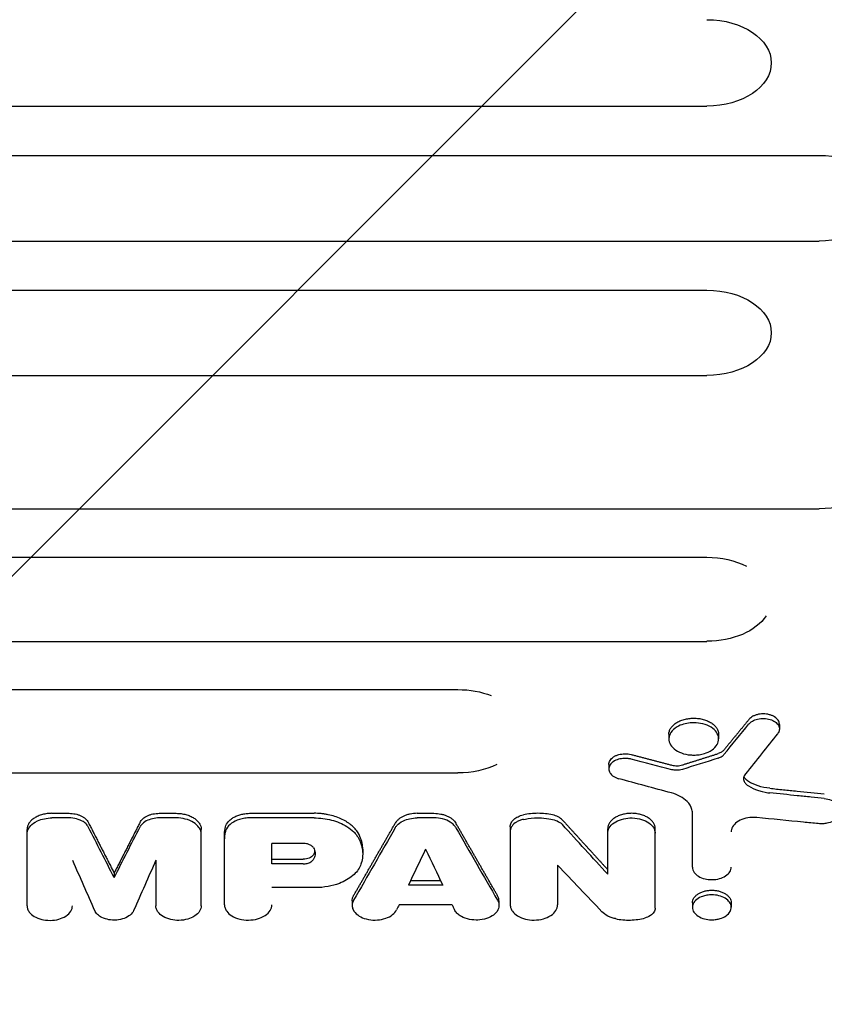
# Model space of a CAD drawing. Units: millimetres. Extents: x -4254 to 4372, y -4175 to 2908.
# Drawn here: x 688 to 875, y -152 to 77 of the extents above; entities that cross this region are included whole.
import ezdxf

# ---------------------------------------------------------------- set-up
doc = ezdxf.new("R2010")
doc.units = ezdxf.units.MM
doc.header["$LTSCALE"] = 20
doc.linetypes.add('HIDDEN', pattern=[9.525, 6.35, -3.175])
for name, color, linetype in [('2d', 230, 'Continuous'), ('AS-Free_Space', 31, 'HIDDEN'), ('AS-Free_Space_Hatch', 31, 'HIDDEN')]:
    doc.layers.add(name, color=color, linetype=linetype)

msp = doc.modelspace()

# ---------------------------------------------------------------- hatches: boundary and pattern name
at = {"layer": 'AS-Free_Space_Hatch'}
h = msp.add_hatch(dxfattribs=at)
h.set_pattern_fill('ANSI31', color=256, scale=100, angle=90)
h.set_pattern_definition([(45, (774.1, 1382.55), (-224.506, 224.506), [])])
edge = h.paths.add_edge_path()
edge.add_line((774.09, 1382.55), (2872.1, 1382.55))
edge.add_arc((2872.1, 382.55), 1000, 0, 90, ccw=False)
edge.add_arc((2872.1, 382.55), 1000, 270, 360, ccw=False)
edge.add_line((2872.1, -617.45), (774.09, -617.45))
edge.add_arc((774.09, 382.55), 1000, 180, 270, ccw=False)
edge.add_arc((774.09, 382.55), 1000, 90, 180, ccw=False)

# ---------------------------------------------------------------- linework, layer by layer
at = {"layer": '2d'}
for p, q in [((-107.46, 56.75, 122.97), (847.54, 56.75, 122.97)), ((-81.46, 45.33, 122.97), (873.54, 45.33, 122.97)), ((-81.46, 25.42, 122.97), (873.54, 25.42, 122.97)), ((-107.46, 14.06, 122.97), (847.54, 14.06, 122.97)), ((-107.46, -5.7, 122.97), (847.54, -5.7, 122.97)), ((-81.46, -36.63, 122.97), (873.54, -36.63, 122.97)), ((430.06, -47.88, 122.97), (847.54, -47.88, 122.97)), ((430.06, -67.37, 122.97), (847.54, -67.37, 122.97)), ((480.19, -78.56, 122.97), (789.78, -78.56, 122.97)), ((864.35, -86.62, 122.97), (864.35, -87.69, 122.97)), ((838.71, -88.93, 122.97), (838.71, -90, 122.97)), ((850.26, -88.93, 122.97), (850.26, -90, 122.97)), ((480.19, -97.9, 122.97), (789.78, -97.9, 122.97)), ((824.78, -95.9, 122.97), (824.78, -96.96, 122.97)), ((695.62, -107.25, 122.97), (699.57, -107.25, 122.97)), ((720.51, -107.25, 122.97), (724.45, -107.25, 122.97)), ((741.66, -107.24, 122.97), (756.4, -107.24, 122.97)), ((780.33, -107.25, 122.97), (784.23, -107.25, 122.97)), ((844.18, -119.73, 122.97), (844.18, -107.27, 122.97)), ((699.57, -108.31, 122.97), (695.62, -108.31, 122.97)), ((724.45, -108.31, 122.97), (720.51, -108.31, 122.97)), ((756.4, -108.31, 122.97), (741.66, -108.31, 122.97)), ((784.23, -108.31, 122.97), (780.33, -108.31, 122.97)), ((689.84, -128.69, 122.97), (689.84, -110.99, 122.97)), ((730.23, -128.69, 122.97), (730.23, -110.99, 122.97)), ((801.91, -110.36, 122.97), (801.91, -128.47, 122.97)), ((824.54, -121.38, 122.97), (824.54, -110.81, 122.97)), ((835.54, -129.25, 122.97), (835.54, -110.81, 122.97)), ((735.62, -128.47, 122.97), (735.62, -112.08, 122.97)), ((753.93, -114.25, 122.97), (746.63, -114.25, 122.97)), ((746.63, -118.97, 122.97), (746.63, -114.25, 122.97)), ((767.7, -115.58, 122.97), (767.7, -116.64, 122.97)), ((719.71, -118.13, 122.97), (719.71, -128.69, 122.97)), ((746.63, -117.91, 122.97), (753.91, -117.91, 122.97)), ((753.91, -118.97, 122.97), (746.63, -118.97, 122.97)), ((812.9, -119.28, 122.97), (812.9, -128.47, 122.97)), ((710.04, -121.1, 122.97), (710.04, -122.16, 122.97)), ((778.79, -122.85, 122.97), (785.77, -122.85, 122.97)), ((756.81, -124.48, 122.97), (746.63, -124.48, 122.97)), ((786.28, -123.91, 122.97), (778.28, -123.91, 122.97)), ((765.25, -127.54, 122.97), (765.25, -128.6, 122.97)), ((799.31, -127.54, 122.97), (799.31, -128.6, 122.97)), ((788.42, -128.47, 122.97), (776.14, -128.47, 122.97)), ((844.18, -127.99, 122.97), (844.18, -129.05, 122.97)), ((853.18, -127.99, 122.97), (853.18, -129.05, 122.97))]:
    msp.add_line(p, q, dxfattribs=at)
at = {"layer": '2d', "extrusion": (0, 0, -1)}
for centre, major_axis, ratio, start_param, end_param in [((847.54, 66.77, 122.97), (14.94, 0), 0.670577, -1.570796, 1.570796), ((873.54, 35.37, 122.97), (14.94, 0), 0.665967, -1.570796, 1.570796), ((847.54, 4.18, 122.97), (14.94, 0), 0.66133, -1.570796, 1.570796), ((873.54, -26.78, 122.97), (14.94, 0), 0.659643, 0.821598, 1.570796), ((847.54, -57.62, 122.97), (-14.94, 0), 0.651976, 1.570796, 2.234853), ((847.54, -57.62, 122.97), (14.94, 0), 0.651976, 0.404009, 1.570796), ((789.78, -88.23, 122.97), (-14.94, 0), 0.647258, 1.570796, 2.116154), ((1203.12, 6009.5, 122.97), (3315.63, 7930.03), 0.319553, -3.978443, -3.976646), ((-812.76, 6009.5, 122.97), (19869.69, -6090.49), 0.261095, 1.407955, 1.408431), ((2201.93, 6009.5, 122.97), (-16299.92, -6277.24), 0.304313, -1.371673, -1.371166), ((789.78, -88.23, 122.97), (14.94, 0), 0.647258, 0.922608, 1.570796), ((-766.42, 6009.5, 122.97), (19061.59, -6125.05), 0.270021, 1.400226, 1.400865), ((478.6, 6009.5, 122.97), (1963.89, -7988.77), 0.220546, 0.751728, 0.754013), ((1029, 6009.5, 122.97), (2237.54, 7981.79), 0.244384, -3.909805, -3.906534), ((411.67, 6009.5, 122.97), (3841.93, -7889.03), 0.346404, 0.864839, 0.867075), ((996.55, 6009.5, 122.97), (1834.46, 7991.35), 0.208578, -3.88828, -3.886659), ((917.37, 6009.5, 122.97), (1671.07, 7994.01), 0.19284, -3.880231, -3.877955), ((999.63, 6009.5, 122.97), (1861.97, 7990.83), 0.211158, -3.887091, -3.886866)]:
    msp.add_ellipse(centre, major_axis=major_axis, ratio=ratio, start_param=start_param, end_param=end_param, dxfattribs=at)
at = {"layer": '2d'}
for centre, major_axis, ratio, start_param, end_param in [((1201.95, 6009.5, 122.97), (-3401.45, -7924.07), 0.324337, 0.841432, 0.842801), ((941.48, 6009.5, 122.97), (-1963.89, -7988.77), 0.220546, 0.751728, 0.754013), ((535.56, 6009.5, 122.97), (-2237.54, 7981.79), 0.244384, -3.909805, -3.906534), ((568.01, 6009.5, 122.97), (-1834.46, 7991.35), 0.208578, -3.88828, -3.886659), ((502.7, 6009.5, 122.97), (-1671.07, 7994.01), 0.19284, -3.880231, -3.877955), ((384.6, 6009.5, 122.97), (-4041.49, 7870.73), 0.355105, -4.020075, -4.017977), ((564.92, 6009.5, 122.97), (-1861.97, 7990.83), 0.211158, -3.887091, -3.886866)]:
    msp.add_ellipse(centre, major_axis=major_axis, ratio=ratio, start_param=start_param, end_param=end_param, dxfattribs=at)
for points, knots in [([(864.35, -86.62, 122.97), (864.35, -86.54, 122.97), (864.35, -86.45, 122.97), (864.31, -86.21, 122.97), (864.26, -86.05, 122.97), (864.11, -85.75, 122.97), (864.02, -85.61, 122.97), (863.78, -85.33, 122.97), (863.65, -85.19, 122.97), (863.34, -84.95, 122.97), (863.16, -84.84, 122.97), (862.78, -84.64, 122.97), (862.58, -84.55, 122.97), (862.15, -84.4, 122.97), (861.92, -84.34, 122.97), (861.45, -84.25, 122.97), (861.21, -84.22, 122.97), (860.72, -84.19, 122.97), (860.47, -84.19, 122.97), (859.99, -84.22, 122.97), (859.75, -84.25, 122.97), (859.27, -84.34, 122.97), (859.05, -84.4, 122.97), (858.62, -84.56, 122.97), (858.41, -84.65, 122.97), (858.03, -84.85, 122.97), (857.86, -84.96, 122.97), (857.55, -85.2, 122.97), (857.41, -85.34, 122.97), (857.3, -85.48, 122.97)], [0.001801881, 0.001801881, 0.001801881, 0.001801881, 0.00219356, 0.00219356, 0.002924746, 0.002924746, 0.003655933, 0.003655933, 0.004387119, 0.004387119, 0.005118306, 0.005118306, 0.005849492, 0.005849492, 0.006580679, 0.006580679, 0.007311866, 0.007311866, 0.008043052, 0.008043052, 0.008774239, 0.008774239, 0.009505425, 0.009505425, 0.010236612, 0.010236612, 0.010967798, 0.010967798, 0.011698985, 0.011698985, 0.011698985, 0.011698985]), ([(844.49, -86.24, 122.97), (843.94, -86.24, 122.97), (843.39, -86.3, 122.97), (842.34, -86.5, 122.97), (841.83, -86.65, 122.97), (840.73, -87.1, 122.97), (840.19, -87.44, 122.97), (839.33, -88.25, 122.97), (839.01, -88.71, 122.97), (838.68, -89.67, 122.97), (838.66, -90.16, 122.97), (838.93, -91.13, 122.97), (839.21, -91.59, 122.97), (840.02, -92.42, 122.97), (840.54, -92.78, 122.97), (841.77, -93.34, 122.97), (842.48, -93.54, 122.97), (843.75, -93.73, 122.97), (844.16, -93.74, 122.97), (844.48, -93.74, 122.97)], [-9.945774, -9.945774, -9.945774, -9.945774, -9.090023, -9.090023, -8.239595, -8.239595, -7.044353, -7.044353, -5.837756, -5.837756, -4.629485, -4.629485, -3.433012, -3.433012, -2.238654, -2.238654, -1.046834, -1.046834, -0.172258, -0.172258, -0.172258, -0.172258]), ([(838.71, -88.93, 122.97), (838.71, -88.69, 122.97), (838.75, -88.44, 122.97), (838.86, -88.09, 122.97), (838.91, -87.97, 122.97), (839.02, -87.73, 122.97), (839.08, -87.62, 122.97), (839.3, -87.28, 122.97), (839.47, -87.06, 122.97), (839.89, -86.65, 122.97), (840.13, -86.46, 122.97), (840.66, -86.11, 122.97), (840.95, -85.96, 122.97), (841.43, -85.75, 122.97), (841.59, -85.69, 122.97), (841.92, -85.57, 122.97), (842.09, -85.52, 122.97), (842.62, -85.38, 122.97), (842.98, -85.31, 122.97), (843.73, -85.21, 122.97), (844.1, -85.18, 122.97), (844.49, -85.18, 122.97)], [0.027130824, 0.027130824, 0.027130824, 0.027130824, 0.028256488, 0.028256488, 0.02882156, 0.02882156, 0.029386631, 0.029386631, 0.030516774, 0.030516774, 0.031646918, 0.031646918, 0.032777061, 0.032777061, 0.033342132, 0.033342132, 0.033907204, 0.033907204, 0.035037347, 0.035037347, 0.03616749, 0.03616749, 0.03616749, 0.03616749]), ([(844.48, -93.74, 122.97), (844.91, -93.74, 122.97), (845.34, -93.71, 122.97), (846.17, -93.59, 122.97), (846.58, -93.5, 122.97), (847.51, -93.21, 122.97), (848.14, -92.95, 122.97), (849.24, -92.18, 122.97), (849.65, -91.75, 122.97), (850.13, -90.89, 122.97), (850.28, -90.42, 122.97), (850.24, -89.39, 122.97), (850.06, -88.9, 122.97), (849.46, -88.04, 122.97), (849.05, -87.64, 122.97), (847.95, -86.95, 122.97), (847.29, -86.68, 122.97), (845.92, -86.33, 122.97), (845.2, -86.24, 122.97), (844.49, -86.24, 122.97)], [-24.564322, -24.564322, -24.564322, -24.564322, -21.924534, -21.924534, -19.280909, -19.280909, -15.539693, -15.539693, -12.176773, -12.176773, -9.383606, -9.383606, -6.756052, -6.756052, -4.441493, -4.441493, -2.15086, -2.15086, 0, 0, 0, 0]), ([(844.49, -85.18, 122.97), (844.87, -85.18, 122.97), (845.24, -85.21, 122.97), (845.8, -85.28, 122.97), (845.98, -85.31, 122.97), (846.34, -85.38, 122.97), (846.52, -85.42, 122.97), (847.05, -85.57, 122.97), (847.38, -85.68, 122.97), (848.01, -85.95, 122.97), (848.31, -86.11, 122.97), (848.84, -86.46, 122.97), (849.08, -86.65, 122.97), (849.39, -86.95, 122.97), (849.49, -87.06, 122.97), (849.67, -87.28, 122.97), (849.83, -87.5, 122.97), (849.96, -87.73, 122.97), (850.07, -87.96, 122.97), (850.11, -88.08, 122.97), (850.23, -88.45, 122.97), (850.26, -88.69, 122.97), (850.26, -88.93, 122.97), (850.26, -88.93, 122.97), (850.26, -88.93, 122.97)], [0, 0, 0, 0, 0.001130325, 0.001130325, 0.001695488, 0.001695488, 0.00226065, 0.00226065, 0.003390975, 0.003390975, 0.0045213, 0.0045213, 0.005651625, 0.005651625, 0.006216788, 0.006216788, 0.00678195, 0.007347113, 0.007347113, 0.007912275, 0.007912275, 0.0090426, 0.0090426, 0.009044704, 0.009044704, 0.009044704, 0.009044704]), ([(857.3, -86.54, 122.97), (857.39, -86.43, 122.97), (857.47, -86.34, 122.97), (857.9, -85.97, 122.97), (858.27, -85.76, 122.97), (859.04, -85.46, 122.97), (859.49, -85.33, 122.97), (860.52, -85.23, 122.97), (861.02, -85.25, 122.97), (861.97, -85.4, 122.97), (862.41, -85.53, 122.97), (863.19, -85.9, 122.97), (863.53, -86.13, 122.97), (864.05, -86.67, 122.97), (864.23, -86.98, 122.97), (864.38, -87.58, 122.97), (864.37, -87.86, 122.97), (864.25, -88.28, 122.97), (864.19, -88.42, 122.97), (864.05, -88.66, 122.97), (864, -88.72, 122.97), (863.93, -88.81, 122.97)], [-9.826886, -9.826886, -9.826886, -9.826886, -9.137554, -9.137554, -7.719051, -7.719051, -6.501167, -6.501167, -5.449596, -5.449596, -4.355728, -4.355728, -3.255573, -3.255573, -2.124767, -2.124767, -1.1333, -1.1333, -0.637132, -0.637132, -0.235372, -0.235372, -0.235372, -0.235372]), ([(824.78, -95.9, 122.97), (824.78, -95.74, 122.97), (824.81, -95.59, 122.97), (824.9, -95.27, 122.97), (824.97, -95.12, 122.97), (825.15, -94.83, 122.97), (825.27, -94.69, 122.97), (825.54, -94.42, 122.97), (825.7, -94.3, 122.97), (826.04, -94.07, 122.97), (826.23, -93.96, 122.97), (826.64, -93.78, 122.97), (826.85, -93.71, 122.97), (827.54, -93.52, 122.97), (828.02, -93.45, 122.97), (828.77, -93.45, 122.97), (829.01, -93.46, 122.97), (829.5, -93.52, 122.97), (829.74, -93.56, 122.97), (829.97, -93.62, 122.97)], [0.004427284, 0.004427284, 0.004427284, 0.004427284, 0.005150937, 0.005150937, 0.005886786, 0.005886786, 0.006622634, 0.006622634, 0.007358482, 0.007358482, 0.00809433, 0.00809433, 0.008830178, 0.008830178, 0.010301875, 0.010301875, 0.011037723, 0.011037723, 0.011773571, 0.011773571, 0.011773571, 0.011773571]), ([(851.48, -92.57, 122.97), (851.33, -92.75, 122.97), (851.14, -92.91, 122.97), (850.69, -93.2, 122.97), (850.43, -93.31, 122.97), (850.15, -93.4, 122.97)], [0, 0, 0, 0, 0.000944411, 0.000944411, 0.001888821, 0.001888821, 0.001888821, 0.001888821]), ([(829.97, -94.69, 122.97), (829.78, -94.64, 122.97), (829.56, -94.59, 122.97), (828.96, -94.52, 122.97), (828.67, -94.51, 122.97), (827.92, -94.53, 122.97), (827.46, -94.6, 122.97), (826.57, -94.85, 122.97), (826.16, -95.04, 122.97), (825.59, -95.43, 122.97), (825.27, -95.69, 122.97), (824.86, -96.35, 122.97), (824.78, -96.68, 122.97), (824.79, -97.22, 122.97), (824.84, -97.55, 122.97), (825.27, -98.21, 122.97), (825.56, -98.48, 122.97), (826.37, -99, 122.97), (826.82, -99.14, 122.97), (827.1, -99.22, 122.97)], [-10.352673, -10.352673, -10.352673, -10.352673, -9.168467, -9.168467, -8.081337, -8.081337, -6.32539, -6.32539, -4.437518, -4.437518, -3.18791, -3.18791, -2.145752, -2.145752, -1.440681, -1.440681, -0.862514, -0.862514, -0.107599, -0.107599, -0.107599, -0.107599]), ([(850.15, -94.46, 122.97), (850.34, -94.4, 122.97), (850.59, -94.31, 122.97), (851.12, -93.99, 122.97), (851.32, -93.82, 122.97), (851.48, -93.63, 122.97)], [-1.165971, -1.165971, -1.165971, -1.165971, -0.591285, -0.591285, -0.101883, -0.101883, -0.101883, -0.101883]), ([(839.41, -96.08, 122.97), (839.8, -96.18, 122.97), (840.22, -96.23, 122.97), (840.85, -96.22, 122.97), (841.05, -96.2, 122.97), (841.46, -96.13, 122.97), (841.66, -96.09, 122.97), (841.84, -96.03, 122.97)], [0, 0, 0, 0, 0.001253482, 0.001253482, 0.001880222, 0.001880222, 0.002506963, 0.002506963, 0.002506963, 0.002506963]), ([(841.84, -97.09, 122.97), (841.64, -97.15, 122.97), (841.42, -97.2, 122.97), (840.97, -97.27, 122.97), (840.74, -97.28, 122.97), (840.14, -97.28, 122.97), (839.76, -97.24, 122.97), (839.41, -97.14, 122.97)], [-2.509717, -2.509717, -2.509717, -2.509717, -1.818642, -1.818642, -1.131667, -1.131667, 0, 0, 0, 0]), ([(856.46, -98.11, 122.97), (856.24, -98.38, 122.97), (856.1, -98.68, 122.97), (856.01, -99.29, 122.97), (856.06, -99.6, 122.97), (856.3, -100.11, 122.97), (856.44, -100.31, 122.97), (856.82, -100.68, 122.97), (856.99, -100.81, 122.97), (857.16, -100.91, 122.97)], [-4.928704, -4.928704, -4.928704, -4.928704, -3.509429, -3.509429, -2.062013, -2.062013, -1.054907, -1.054907, 0, 0, 0, 0]), ([(857.16, -99.85, 122.97), (856.87, -99.67, 122.97), (856.64, -99.47, 122.97), (856.31, -99.06, 122.97), (856.2, -98.87, 122.97), (856.14, -98.68, 122.97)], [0, 0, 0, 0, 0.001171714, 0.001171714, 0.002107333, 0.002107333, 0.002107333, 0.002107333]), ([(862.12, -101.45, 122.97), (861.19, -101.36, 122.97), (860.28, -101.17, 122.97), (858.6, -100.62, 122.97), (857.84, -100.27, 122.97), (857.16, -99.85, 122.97)], [0, 0, 0, 0, 0.00282301, 0.00282301, 0.00564602, 0.00564602, 0.00564602, 0.00564602]), ([(844.18, -107.27, 122.97), (844.18, -107.06, 122.97), (844.16, -106.75, 122.97), (843.87, -105.7, 122.97), (843.48, -105.06, 122.97), (842.49, -104.06, 122.97), (841.96, -103.67, 122.97), (840.73, -103, 122.97), (840.04, -102.73, 122.97), (839.3, -102.52, 122.97)], [-3.477121, -3.477121, -3.477121, -3.477121, -2.862, -2.862, -1.818809, -1.818809, -1.008634, -1.008634, -0.198042, -0.198042, -0.198042, -0.198042]), ([(857.16, -100.91, 122.97), (857.84, -101.34, 122.97), (858.62, -101.7, 122.97), (860.67, -102.36, 122.97), (861.7, -102.47, 122.97), (862.12, -102.52, 122.97)], [-6.88371, -6.88371, -6.88371, -6.88371, -4.030124, -4.030124, 0, 0, 0, 0]), ([(862.12, -101.45, 122.97), (863.17, -101.56, 122.97), (864.23, -101.67, 122.97), (865.28, -101.78, 122.97), (866.34, -101.89, 122.97), (867.39, -102, 122.97), (868.45, -102.1, 122.97), (870.55, -102.32, 122.97), (872.66, -102.54, 122.97), (874.77, -102.75, 122.97)], [0, 0, 0, 0, 0.0032025, 0.0032025, 0.0032025, 0.00640501, 0.00640501, 0.00640501, 0.01280988, 0.01280988, 0.01280988, 0.01280988]), ([(874.77, -103.81, 122.97), (873.75, -103.71, 122.97), (872.73, -103.6, 122.97), (870.64, -103.39, 122.97), (869.57, -103.28, 122.97), (866.38, -102.95, 122.97), (864.25, -102.73, 122.97), (862.12, -102.52, 122.97)], [-12.80988, -12.80988, -12.80988, -12.80988, -9.703509, -9.703509, -6.469023, -6.469023, 0, 0, 0, 0]), ([(874.77, -103.81, 122.97), (875.33, -103.87, 122.97), (875.87, -104, 122.97), (876.88, -104.38, 122.97), (877.34, -104.64, 122.97), (878.11, -105.3, 122.97), (878.33, -105.66, 122.97), (878.61, -106.33, 122.97), (878.66, -106.73, 122.97), (878.5, -107.49, 122.97), (878.32, -107.84, 122.97), (877.75, -108.5, 122.97), (877.35, -108.81, 122.97), (876.42, -109.28, 122.97), (875.9, -109.45, 122.97), (875.04, -109.62, 122.97), (874.71, -109.66, 122.97), (874.04, -109.69, 122.97), (873.7, -109.68, 122.97), (873.37, -109.65, 122.97)], [-18.775958, -18.775958, -18.775958, -18.775958, -17.074403, -17.074403, -15.265591, -15.265591, -13.229837, -13.229837, -10.558338, -10.558338, -8.078159, -8.078159, -5.418116, -5.418116, -2.919314, -2.919314, -1.463974, -1.463974, 0, 0, 0, 0]), ([(695.62, -107.25, 122.97), (695.24, -107.25, 122.97), (694.86, -107.28, 122.97), (694.31, -107.35, 122.97), (694.13, -107.38, 122.97), (693.76, -107.45, 122.97), (693.58, -107.49, 122.97), (693.06, -107.63, 122.97), (692.72, -107.75, 122.97), (692.1, -108.02, 122.97), (691.8, -108.18, 122.97), (691.26, -108.52, 122.97), (691.03, -108.71, 122.97), (690.71, -109.02, 122.97), (690.61, -109.12, 122.97), (690.44, -109.34, 122.97), (690.36, -109.45, 122.97), (690.14, -109.79, 122.97), (690.03, -110.02, 122.97), (689.88, -110.5, 122.97), (689.84, -110.74, 122.97), (689.84, -110.99, 122.97)], [0, 0, 0, 0, 0.001130998, 0.001130998, 0.001696497, 0.001696497, 0.002261996, 0.002261996, 0.003392994, 0.003392994, 0.004523992, 0.004523992, 0.00565499, 0.00565499, 0.006220489, 0.006220489, 0.006785988, 0.006785988, 0.007916986, 0.007916986, 0.009047984, 0.009047984, 0.009047984, 0.009047984]), ([(699.57, -107.25, 122.97), (700.06, -107.25, 122.97), (700.55, -107.3, 122.97), (701.25, -107.45, 122.97), (701.48, -107.51, 122.97), (701.91, -107.65, 122.97), (702.12, -107.73, 122.97), (702.52, -107.92, 122.97), (702.71, -108.02, 122.97), (703.06, -108.25, 122.97), (703.21, -108.37, 122.97), (703.5, -108.62, 122.97), (703.63, -108.76, 122.97), (703.86, -109.04, 122.97), (703.95, -109.19, 122.97), (704.03, -109.34, 122.97)], [0, 0, 0, 0, 0.001464774, 0.001464774, 0.002197161, 0.002197161, 0.002929547, 0.002929547, 0.003661934, 0.003661934, 0.004394321, 0.004394321, 0.005126708, 0.005126708, 0.005859095, 0.005859095, 0.005859095, 0.005859095]), ([(716.04, -109.34, 122.97), (716.2, -109.04, 122.97), (716.42, -108.76, 122.97), (716.86, -108.37, 122.97), (717.02, -108.25, 122.97), (717.36, -108.03, 122.97), (717.55, -107.92, 122.97), (717.94, -107.74, 122.97), (718.16, -107.65, 122.97), (718.59, -107.51, 122.97), (718.82, -107.45, 122.97), (719.28, -107.35, 122.97), (719.53, -107.31, 122.97), (720.01, -107.26, 122.97), (720.26, -107.25, 122.97), (720.51, -107.25, 122.97)], [0, 0, 0, 0, 0.001464815, 0.001464815, 0.002197223, 0.002197223, 0.002929631, 0.002929631, 0.003662038, 0.003662038, 0.004394446, 0.004394446, 0.005126853, 0.005126853, 0.005859261, 0.005859261, 0.005859261, 0.005859261]), ([(724.45, -107.25, 122.97), (724.83, -107.25, 122.97), (725.21, -107.28, 122.97), (725.76, -107.35, 122.97), (725.95, -107.38, 122.97), (726.31, -107.45, 122.97), (726.49, -107.49, 122.97), (727.02, -107.63, 122.97), (727.35, -107.75, 122.97), (727.98, -108.02, 122.97), (728.28, -108.18, 122.97), (728.81, -108.52, 122.97), (729.05, -108.71, 122.97), (729.36, -109.02, 122.97), (729.46, -109.12, 122.97), (729.64, -109.34, 122.97), (729.72, -109.45, 122.97), (729.93, -109.79, 122.97), (730.05, -110.02, 122.97), (730.2, -110.5, 122.97), (730.23, -110.74, 122.97), (730.23, -110.99, 122.97)], [0, 0, 0, 0, 0.001130998, 0.001130998, 0.001696497, 0.001696497, 0.002261996, 0.002261996, 0.003392994, 0.003392994, 0.004523992, 0.004523992, 0.00565499, 0.00565499, 0.006220489, 0.006220489, 0.006785988, 0.006785988, 0.007916986, 0.007916986, 0.009047984, 0.009047984, 0.009047984, 0.009047984]), ([(735.86, -110.39, 122.97), (735.98, -109.95, 122.97), (736.21, -109.53, 122.97), (736.73, -108.95, 122.97), (736.93, -108.77, 122.97), (737.36, -108.44, 122.97), (737.61, -108.28, 122.97), (738.13, -107.99, 122.97), (738.41, -107.87, 122.97), (739, -107.65, 122.97), (739.32, -107.55, 122.97), (739.96, -107.4, 122.97), (740.29, -107.34, 122.97), (740.97, -107.26, 122.97), (741.31, -107.24, 122.97), (741.66, -107.24, 122.97)], [0, 0, 0, 0, 0.002046549, 0.002046549, 0.003069823, 0.003069823, 0.004093098, 0.004093098, 0.005116372, 0.005116372, 0.006139647, 0.006139647, 0.007162921, 0.007162921, 0.008186195, 0.008186195, 0.008186195, 0.008186195]), ([(766.63, -111.81, 122.97), (766.24, -111.14, 122.97), (765.7, -110.53, 122.97), (764.85, -109.82, 122.97), (764.67, -109.69, 122.97), (764.3, -109.42, 122.97), (764.1, -109.3, 122.97), (763.51, -108.93, 122.97), (763.08, -108.71, 122.97), (762.18, -108.3, 122.97), (761.69, -108.12, 122.97), (760.7, -107.81, 122.97), (760.19, -107.68, 122.97), (759.41, -107.52, 122.97), (759.14, -107.47, 122.97), (758.6, -107.39, 122.97), (758.33, -107.35, 122.97), (757.51, -107.27, 122.97), (756.96, -107.24, 122.97), (756.4, -107.24, 122.97)], [0, 0, 0, 0, 0.00329081, 0.00329081, 0.00411351, 0.00411351, 0.00493621, 0.00493621, 0.00658161, 0.00658161, 0.00822701, 0.00822701, 0.00987242, 0.00987242, 0.01069512, 0.01069512, 0.01151782, 0.01151782, 0.01316322, 0.01316322, 0.01316322, 0.01316322]), ([(780.33, -107.25, 122.97), (779.78, -107.25, 122.97), (779.24, -107.31, 122.97), (778.45, -107.47, 122.97), (778.19, -107.53, 122.97), (777.7, -107.69, 122.97), (777.46, -107.78, 122.97), (777.01, -107.98, 122.97), (776.79, -108.09, 122.97), (776.4, -108.34, 122.97), (776.21, -108.47, 122.97), (775.88, -108.75, 122.97), (775.73, -108.9, 122.97), (775.46, -109.21, 122.97), (775.34, -109.37, 122.97), (775.25, -109.54, 122.97)], [0, 0, 0, 0, 0.001640245, 0.001640245, 0.002460368, 0.002460368, 0.003280491, 0.003280491, 0.004100613, 0.004100613, 0.004920736, 0.004920736, 0.005740859, 0.005740859, 0.006560982, 0.006560982, 0.006560982, 0.006560982]), ([(784.23, -107.25, 122.97), (784.78, -107.25, 122.97), (785.32, -107.31, 122.97), (786.11, -107.47, 122.97), (786.37, -107.53, 122.97), (786.86, -107.69, 122.97), (787.1, -107.78, 122.97), (787.55, -107.98, 122.97), (787.76, -108.09, 122.97), (788.16, -108.34, 122.97), (788.34, -108.47, 122.97), (788.68, -108.75, 122.97), (788.83, -108.9, 122.97), (789.1, -109.21, 122.97), (789.21, -109.37, 122.97), (789.31, -109.54, 122.97)], [0, 0, 0, 0, 0.001640246, 0.001640246, 0.002460369, 0.002460369, 0.003280492, 0.003280492, 0.004100615, 0.004100615, 0.004920738, 0.004920738, 0.005740861, 0.005740861, 0.006560984, 0.006560984, 0.006560984, 0.006560984]), ([(811.74, -107.61, 122.97), (811.19, -107.49, 122.97), (810.63, -107.4, 122.97), (809.5, -107.28, 122.97), (808.92, -107.25, 122.97), (807.77, -107.25, 122.97), (807.2, -107.28, 122.97), (806.07, -107.4, 122.97), (805.52, -107.49, 122.97), (804.97, -107.61, 122.97)], [0, 0, 0, 0, 0.001723912, 0.001723912, 0.003447824, 0.003447824, 0.005171736, 0.005171736, 0.006895648, 0.006895648, 0.006895648, 0.006895648]), ([(835.54, -110.81, 122.97), (835.54, -110.57, 122.97), (835.5, -110.34, 122.97), (835.4, -110, 122.97), (835.35, -109.89, 122.97), (835.25, -109.67, 122.97), (835.19, -109.56, 122.97), (834.98, -109.23, 122.97), (834.81, -109.03, 122.97), (834.42, -108.64, 122.97), (834.18, -108.46, 122.97), (833.68, -108.13, 122.97), (833.4, -107.99, 122.97), (832.95, -107.79, 122.97), (832.79, -107.73, 122.97), (832.48, -107.62, 122.97), (832.31, -107.57, 122.97), (831.82, -107.44, 122.97), (831.47, -107.37, 122.97), (830.76, -107.28, 122.97), (830.41, -107.25, 122.97), (829.69, -107.25, 122.97), (829.32, -107.28, 122.97), (828.62, -107.37, 122.97), (828.28, -107.44, 122.97), (827.78, -107.57, 122.97), (827.61, -107.62, 122.97), (827.29, -107.73, 122.97), (827.14, -107.79, 122.97), (826.69, -107.98, 122.97), (826.41, -108.13, 122.97), (825.9, -108.46, 122.97), (825.67, -108.64, 122.97), (825.37, -108.93, 122.97), (825.28, -109.03, 122.97), (825.11, -109.23, 122.97), (825.03, -109.34, 122.97), (824.83, -109.66, 122.97), (824.72, -109.88, 122.97), (824.58, -110.34, 122.97), (824.54, -110.57, 122.97), (824.54, -110.81, 122.97)], [0, 0, 0, 0, 0.00107509, 0.00107509, 0.00161264, 0.00161264, 0.00215019, 0.00215019, 0.00322528, 0.00322528, 0.00430038, 0.00430038, 0.00537547, 0.00537547, 0.00591302, 0.00591302, 0.00645057, 0.00645057, 0.00752566, 0.00752566, 0.00860076, 0.00860076, 0.00967585, 0.00967585, 0.01075095, 0.01075095, 0.01128849, 0.01128849, 0.01182604, 0.01182604, 0.01290113, 0.01290113, 0.01397623, 0.01397623, 0.01451378, 0.01451378, 0.01505132, 0.01505132, 0.01612642, 0.01612642, 0.01720151, 0.01720151, 0.01720151, 0.01720151]), ([(689.84, -112.05, 122.97), (689.84, -111.89, 122.97), (689.85, -111.69, 122.97), (690.05, -110.95, 122.97), (690.32, -110.49, 122.97), (691.02, -109.76, 122.97), (691.49, -109.37, 122.97), (692.75, -108.79, 122.97), (693.28, -108.61, 122.97), (694.42, -108.38, 122.97), (695.02, -108.31, 122.97), (695.62, -108.31, 122.97)], [-3.66486, -3.66486, -3.66486, -3.66486, -3.106973, -3.106973, -2.055313, -2.055313, -1.247767, -1.247767, -0.736185, -0.736185, -0.221548, -0.221548, -0.221548, -0.221548]), ([(704.03, -110.4, 122.97), (703.94, -110.22, 122.97), (703.83, -110.04, 122.97), (703.4, -109.57, 122.97), (703.14, -109.36, 122.97), (702.4, -108.89, 122.97), (701.88, -108.68, 122.97), (700.75, -108.39, 122.97), (700.16, -108.31, 122.97), (699.57, -108.31, 122.97)], [-6.14443, -6.14443, -6.14443, -6.14443, -4.885218, -4.885218, -3.633505, -3.633505, -1.784092, -1.784092, 0, 0, 0, 0]), ([(720.51, -108.31, 122.97), (719.96, -108.31, 122.97), (719.41, -108.38, 122.97), (718.39, -108.62, 122.97), (717.91, -108.8, 122.97), (717.02, -109.28, 122.97), (716.63, -109.59, 122.97), (716.2, -110.12, 122.97), (716.12, -110.25, 122.97), (716.04, -110.4, 122.97)], [-5.644243, -5.644243, -5.644243, -5.644243, -4.180528, -4.180528, -2.722787, -2.722787, -1.092004, -1.092004, -0.260699, -0.260699, -0.260699, -0.260699]), ([(730.23, -112.05, 122.97), (730.23, -111.87, 122.97), (730.22, -111.63, 122.97), (730.04, -111.05, 122.97), (729.9, -110.77, 122.97), (729.41, -110.08, 122.97), (728.99, -109.69, 122.97), (727.92, -109.02, 122.97), (727.26, -108.75, 122.97), (725.88, -108.4, 122.97), (725.17, -108.31, 122.97), (724.45, -108.31, 122.97)], [-9.398425, -9.398425, -9.398425, -9.398425, -7.999224, -7.999224, -6.62614, -6.62614, -4.444055, -4.444055, -2.150677, -2.150677, 0, 0, 0, 0]), ([(741.66, -108.31, 122.97), (741.22, -108.31, 122.97), (740.78, -108.34, 122.97), (739.93, -108.46, 122.97), (739.51, -108.56, 122.97), (738.42, -108.89, 122.97), (737.8, -109.19, 122.97), (736.77, -109.93, 122.97), (736.37, -110.36, 122.97), (735.97, -111.07, 122.97), (735.91, -111.26, 122.97), (735.86, -111.45, 122.97)], [-6.817093, -6.817093, -6.817093, -6.817093, -5.796059, -5.796059, -4.781349, -4.781349, -2.993088, -2.993088, -1.209135, -1.209135, -0.26138, -0.26138, -0.26138, -0.26138]), ([(756.4, -108.31, 122.97), (757.79, -108.31, 122.97), (759.18, -108.48, 122.97), (761.69, -109.13, 122.97), (762.92, -109.61, 122.97), (764.63, -110.69, 122.97), (765.16, -111.11, 122.97), (765.83, -111.79, 122.97), (766.04, -112.03, 122.97), (766.41, -112.52, 122.97), (766.52, -112.69, 122.97), (766.63, -112.87, 122.97)], [-12.38546, -12.38546, -12.38546, -12.38546, -8.200881, -8.200881, -4.267063, -4.267063, -2.148799, -2.148799, -1.086541, -1.086541, 0, 0, 0, 0]), ([(775.25, -110.6, 122.97), (775.34, -110.43, 122.97), (775.45, -110.27, 122.97), (775.99, -109.67, 122.97), (776.46, -109.32, 122.97), (777.61, -108.75, 122.97), (778.17, -108.59, 122.97), (779.14, -108.38, 122.97), (779.74, -108.31, 122.97), (780.33, -108.31, 122.97)], [-6.903545, -6.903545, -6.903545, -6.903545, -6.018273, -6.018273, -4.364443, -4.364443, -2.629811, -2.629811, -0.249219, -0.249219, -0.249219, -0.249219]), ([(789.31, -110.6, 122.97), (789.2, -110.41, 122.97), (789.07, -110.22, 122.97), (788.6, -109.72, 122.97), (788.32, -109.5, 122.97), (787.49, -108.98, 122.97), (786.89, -108.73, 122.97), (785.59, -108.4, 122.97), (784.91, -108.31, 122.97), (784.23, -108.31, 122.97)], [-6.884961, -6.884961, -6.884961, -6.884961, -5.516832, -5.516832, -4.188253, -4.188253, -2.053072, -2.053072, 0, 0, 0, 0]), ([(801.91, -110.36, 122.97), (801.91, -110.05, 122.97), (801.98, -109.76, 122.97), (802.2, -109.33, 122.97), (802.29, -109.19, 122.97), (802.5, -108.92, 122.97), (802.62, -108.79, 122.97), (802.89, -108.54, 122.97), (803.04, -108.43, 122.97), (803.37, -108.21, 122.97), (803.54, -108.12, 122.97), (803.92, -107.94, 122.97), (804.12, -107.86, 122.97), (804.53, -107.72, 122.97), (804.75, -107.66, 122.97), (804.97, -107.61, 122.97)], [0, 0, 0, 0, 0.001394631, 0.001394631, 0.002091947, 0.002091947, 0.002789263, 0.002789263, 0.003486578, 0.003486578, 0.004183894, 0.004183894, 0.00488121, 0.00488121, 0.005578525, 0.005578525, 0.005578525, 0.005578525]), ([(804.97, -108.67, 122.97), (804.68, -108.73, 122.97), (804.39, -108.82, 122.97), (803.85, -109.02, 122.97), (803.6, -109.14, 122.97), (802.93, -109.54, 122.97), (802.58, -109.85, 122.97), (802.09, -110.53, 122.97), (801.95, -110.9, 122.97), (801.91, -111.32, 122.97), (801.91, -111.37, 122.97), (801.91, -111.42, 122.97)], [-3.882915, -3.882915, -3.882915, -3.882915, -3.270401, -3.270401, -2.661882, -2.661882, -1.510873, -1.510873, -0.385236, -0.385236, -0.22132, -0.22132, -0.22132, -0.22132]), ([(804.97, -108.67, 122.97), (805.58, -108.54, 122.97), (806.42, -108.39, 122.97), (808.25, -108.3, 122.97), (808.97, -108.31, 122.97), (810.57, -108.44, 122.97), (811.24, -108.56, 122.97), (811.74, -108.67, 122.97)], [-4.643826, -4.643826, -4.643826, -4.643826, -2.787506, -2.787506, -1.571963, -1.571963, -0.079728, -0.079728, -0.079728, -0.079728]), ([(814.04, -108.81, 122.97), (813.78, -108.53, 122.97), (813.45, -108.28, 122.97), (812.67, -107.87, 122.97), (812.22, -107.71, 122.97), (811.74, -107.61, 122.97)], [0, 0, 0, 0, 0.001519198, 0.001519198, 0.003038397, 0.003038397, 0.003038397, 0.003038397]), ([(811.74, -108.67, 122.97), (812.25, -108.78, 122.97), (812.73, -108.96, 122.97), (813.34, -109.3, 122.97), (813.53, -109.42, 122.97), (813.85, -109.68, 122.97), (813.94, -109.77, 122.97), (814.04, -109.88, 122.97)], [-3.157989, -3.157989, -3.157989, -3.157989, -1.53277, -1.53277, -0.718092, -0.718092, 0, 0, 0, 0]), ([(824.54, -111.87, 122.97), (824.54, -111.72, 122.97), (824.56, -111.52, 122.97), (824.74, -110.83, 122.97), (824.99, -110.39, 122.97), (825.75, -109.6, 122.97), (826.23, -109.27, 122.97), (827.39, -108.73, 122.97), (828.05, -108.53, 122.97), (829.27, -108.33, 122.97), (829.99, -108.27, 122.97), (831.55, -108.42, 122.97), (832.23, -108.58, 122.97), (833.47, -109.05, 122.97), (834.01, -109.36, 122.97), (834.82, -110.07, 122.97), (835.11, -110.44, 122.97), (835.5, -111.27, 122.97), (835.54, -111.63, 122.97), (835.54, -111.87, 122.97)], [-6.921874, -6.921874, -6.921874, -6.921874, -6.404439, -6.404439, -5.412435, -5.412435, -4.404921, -4.404921, -3.410962, -3.410962, -2.648689, -2.648689, -2.028997, -2.028997, -1.393626, -1.393626, -0.843272, -0.843272, -0.219406, -0.219406, -0.219406, -0.219406]), ([(859.09, -108.24, 122.97), (858.82, -108.21, 122.97), (858.47, -108.19, 122.97), (857.35, -108.24, 122.97), (856.7, -108.35, 122.97), (855.49, -108.72, 122.97), (854.96, -108.97, 122.97), (854.07, -109.61, 122.97), (853.73, -109.98, 122.97), (853.38, -110.59, 122.97), (853.29, -110.81, 122.97), (853.19, -111.23, 122.97), (853.18, -111.39, 122.97), (853.18, -111.52, 122.97)], [-5.58381, -5.58381, -5.58381, -5.58381, -4.777629, -4.777629, -3.609817, -3.609817, -2.421743, -2.421743, -1.253097, -1.253097, -0.64609, -0.64609, -0.08744, -0.08744, -0.08744, -0.08744]), ([(873.37, -109.65, 122.97), (872.22, -109.53, 122.97), (871.06, -109.42, 122.97), (866.3, -108.95, 122.97), (862.7, -108.59, 122.97), (859.09, -108.24, 122.97)], [-14.587131, -14.587131, -14.587131, -14.587131, -11.084805, -11.084805, -0.144425, -0.144425, -0.144425, -0.144425]), ([(735.86, -111.45, 122.97), (735.77, -111.75, 122.97), (735.71, -112.06, 122.97), (735.63, -112.69, 122.97), (735.62, -112.96, 122.97), (735.62, -113.14, 122.97)], [-1.1204191, -1.1204191, -1.1204191, -1.1204191, -0.6601207, -0.6601207, -0.1864097, -0.1864097, -0.1864097, -0.1864097]), ([(767.7, -115.58, 122.97), (767.7, -115.38, 122.97), (767.69, -115.19, 122.97), (767.58, -113.9, 122.97), (767.23, -112.84, 122.97), (766.63, -111.81, 122.97)], [0.004202888, 0.004202888, 0.004202888, 0.004202888, 0.005104186, 0.005104186, 0.010208373, 0.010208373, 0.010208373, 0.010208373]), ([(766.63, -112.87, 122.97), (767.4, -114.18, 122.97), (767.62, -115.33, 122.97), (767.79, -117.62, 122.97), (767.4, -118.74, 122.97), (767.17, -119.32, 122.97)], [-18.304481, -18.304481, -18.304481, -18.304481, -11.791916, -11.791916, 0, 0, 0, 0]), ([(756.27, -115.26, 122.97), (756.21, -115.15, 122.97), (756.15, -115.08, 122.97), (755.85, -114.8, 122.97), (755.62, -114.65, 122.97), (755.15, -114.44, 122.97), (754.92, -114.37, 122.97), (754.44, -114.27, 122.97), (754.19, -114.25, 122.97), (753.93, -114.25, 122.97)], [-3.892928, -3.892928, -3.892928, -3.892928, -3.191961, -3.191961, -2.053144, -2.053144, -1.168254, -1.168254, -0.277576, -0.277576, -0.277576, -0.277576]), ([(756.27, -115.26, 122.97), (756.49, -115.6, 122.97), (756.62, -115.96, 122.97), (756.71, -116.7, 122.97), (756.66, -117.07, 122.97), (756.43, -117.67, 122.97), (756.33, -117.83, 122.97), (756.22, -118, 122.97)], [-3.725808, -3.725808, -3.725808, -3.725808, -2.421856, -2.421856, -1.123434, -1.123434, -0.246196, -0.246196, -0.246196, -0.246196]), ([(756.22, -116.93, 122.97), (756.37, -116.72, 122.97), (756.48, -116.5, 122.97), (756.58, -116.2, 122.97), (756.6, -116.13, 122.97), (756.62, -116.06, 122.97)], [0, 0, 0, 0, 0.001094307, 0.001094307, 0.001422803, 0.001422803, 0.001422803, 0.001422803]), ([(756.22, -116.93, 122.97), (756.12, -117.08, 122.97), (755.99, -117.21, 122.97), (755.67, -117.45, 122.97), (755.49, -117.55, 122.97), (755.08, -117.72, 122.97), (754.86, -117.79, 122.97), (754.4, -117.88, 122.97), (754.15, -117.91, 122.97), (753.91, -117.91, 122.97)], [0, 0, 0, 0, 0.000726237, 0.000726237, 0.001452473, 0.001452473, 0.00217871, 0.00217871, 0.002904947, 0.002904947, 0.002904947, 0.002904947]), ([(753.91, -118.97, 122.97), (754.21, -118.97, 122.97), (754.51, -118.93, 122.97), (755.11, -118.78, 122.97), (755.4, -118.67, 122.97), (755.76, -118.45, 122.97), (755.87, -118.37, 122.97), (756.07, -118.19, 122.97), (756.15, -118.1, 122.97), (756.22, -118, 122.97)], [-2.926382, -2.926382, -2.926382, -2.926382, -2.01042, -2.01042, -1.007859, -1.007859, -0.505503, -0.505503, 0, 0, 0, 0]), ([(767.17, -119.32, 122.97), (766.82, -120.18, 122.97), (766.21, -120.99, 122.97), (764.54, -122.43, 122.97), (763.49, -123.04, 122.97), (761.46, -123.82, 122.97), (760.57, -124.07, 122.97), (758.72, -124.39, 122.97), (757.77, -124.48, 122.97), (756.81, -124.48, 122.97)], [-14.122654, -14.122654, -14.122654, -14.122654, -9.959832, -9.959832, -5.740163, -5.740163, -2.876365, -2.876365, 0, 0, 0, 0]), ([(844.18, -119.73, 122.97), (844.18, -119.94, 122.97), (844.22, -120.16, 122.97), (844.36, -120.57, 122.97), (844.47, -120.78, 122.97), (844.85, -121.29, 122.97), (845.18, -121.59, 122.97), (846.02, -122.1, 122.97), (846.54, -122.31, 122.97), (847.53, -122.55, 122.97), (848.09, -122.64, 122.97), (849.34, -122.63, 122.97), (849.93, -122.54, 122.97), (850.91, -122.27, 122.97), (851.41, -122.08, 122.97), (852.31, -121.49, 122.97), (852.63, -121.17, 122.97), (853.07, -120.47, 122.97), (853.18, -120.1, 122.97), (853.18, -119.73, 122.97)], [-22.565341, -22.565341, -22.565341, -22.565341, -20.459032, -20.459032, -18.364624, -18.364624, -14.831524, -14.831524, -11.03613, -11.03613, -8.145476, -8.145476, -5.55054, -5.55054, -3.517254, -3.517254, -1.726414, -1.726414, 0, 0, 0, 0]), ([(844.18, -127.99, 122.97), (844.18, -127.8, 122.97), (844.21, -127.61, 122.97), (844.32, -127.24, 122.97), (844.41, -127.06, 122.97), (844.63, -126.71, 122.97), (844.77, -126.54, 122.97), (845.09, -126.22, 122.97), (845.28, -126.07, 122.97), (845.7, -125.81, 122.97), (845.92, -125.69, 122.97), (846.41, -125.48, 122.97), (846.68, -125.39, 122.97), (847.22, -125.24, 122.97), (847.5, -125.18, 122.97), (848.08, -125.11, 122.97), (848.38, -125.09, 122.97), (848.68, -125.09, 122.97)], [0.021140066, 0.021140066, 0.021140066, 0.021140066, 0.022017294, 0.022017294, 0.022897898, 0.022897898, 0.023778502, 0.023778502, 0.024659106, 0.024659106, 0.02553971, 0.02553971, 0.026420314, 0.026420314, 0.027300918, 0.027300918, 0.028181521, 0.028181521, 0.028181521, 0.028181521]), ([(848.68, -125.09, 122.97), (848.97, -125.09, 122.97), (849.27, -125.11, 122.97), (849.84, -125.18, 122.97), (850.13, -125.24, 122.97), (850.67, -125.39, 122.97), (850.93, -125.47, 122.97), (851.42, -125.68, 122.97), (851.66, -125.81, 122.97), (852.07, -126.07, 122.97), (852.26, -126.22, 122.97), (852.58, -126.54, 122.97), (852.72, -126.71, 122.97), (852.94, -127.05, 122.97), (853.03, -127.24, 122.97), (853.15, -127.61, 122.97), (853.18, -127.8, 122.97), (853.18, -127.99, 122.97), (853.18, -127.99, 122.97), (853.18, -127.99, 122.97)], [0, 0, 0, 0, 0.000880741, 0.000880741, 0.001761482, 0.001761482, 0.002642224, 0.002642224, 0.003522965, 0.003522965, 0.004403706, 0.004403706, 0.005284447, 0.005284447, 0.006165189, 0.006165189, 0.00704593, 0.00704593, 0.007047526, 0.007047526, 0.007047526, 0.007047526]), ([(765.57, -127.42, 122.97), (765.42, -127.68, 122.97), (765.33, -127.95, 122.97), (765.23, -128.5, 122.97), (765.24, -128.78, 122.97), (765.36, -129.35, 122.97), (765.5, -129.79, 122.97), (766.27, -130.66, 122.97), (766.74, -131.01, 122.97), (767.72, -131.51, 122.97), (768.3, -131.73, 122.97), (769.72, -132, 122.97), (770.43, -132.03, 122.97), (771.67, -131.94, 122.97), (772.33, -131.84, 122.97), (773.64, -131.39, 122.97), (774.19, -131.1, 122.97), (775.05, -130.42, 122.97), (775.37, -130.03, 122.97), (775.57, -129.62, 122.97)], [-31.936594, -31.936594, -31.936594, -31.936594, -27.062699, -27.062699, -22.217427, -22.217427, -17.058983, -17.058983, -12.804817, -12.804817, -9.482591, -9.482591, -6.472195, -6.472195, -4.110989, -4.110989, -2.009522, -2.009522, 0, 0, 0, 0]), ([(765.25, -127.54, 122.97), (765.25, -127.37, 122.97), (765.27, -127.19, 122.97), (765.36, -126.79, 122.97), (765.45, -126.57, 122.97), (765.57, -126.36, 122.97)], [0.014947325, 0.014947325, 0.014947325, 0.014947325, 0.015760543, 0.015760543, 0.016811246, 0.016811246, 0.016811246, 0.016811246]), ([(798.98, -127.42, 122.97), (799.21, -127.82, 122.97), (799.32, -128.25, 122.97), (799.29, -129.12, 122.97), (799.14, -129.57, 122.97), (798.54, -130.45, 122.97), (798.11, -130.79, 122.97), (797.21, -131.35, 122.97), (796.61, -131.61, 122.97), (795.17, -131.97, 122.97), (794.47, -132, 122.97), (793.33, -132, 122.97), (792.62, -131.91, 122.97), (791.22, -131.54, 122.97), (790.68, -131.25, 122.97), (790.02, -130.84, 122.97), (789.75, -130.62, 122.97), (789.3, -130.15, 122.97), (789.11, -129.89, 122.97), (788.98, -129.62, 122.97)], [-37.596419, -37.596419, -37.596419, -37.596419, -35.605668, -35.605668, -33.49165, -33.49165, -31.129303, -31.129303, -28.079921, -28.079921, -24.443226, -24.443226, -18.739599, -18.739599, -12.007173, -12.007173, -6.020485, -6.020485, 0, 0, 0, 0]), ([(799.31, -127.54, 122.97), (799.31, -127.37, 122.97), (799.29, -127.19, 122.97), (799.19, -126.79, 122.97), (799.11, -126.57, 122.97), (798.98, -126.36, 122.97)], [0.014947325, 0.014947325, 0.014947325, 0.014947325, 0.015760543, 0.015760543, 0.016811246, 0.016811246, 0.016811246, 0.016811246]), ([(848.68, -126.15, 122.97), (848.3, -126.15, 122.97), (847.92, -126.18, 122.97), (847.18, -126.31, 122.97), (846.83, -126.4, 122.97), (846.08, -126.66, 122.97), (845.61, -126.89, 122.97), (844.81, -127.52, 122.97), (844.53, -127.87, 122.97), (844.22, -128.55, 122.97), (844.13, -128.92, 122.97), (844.26, -129.73, 122.97), (844.44, -130.1, 122.97), (845, -130.76, 122.97), (845.36, -131.04, 122.97), (846.27, -131.53, 122.97), (846.81, -131.71, 122.97), (847.94, -131.93, 122.97), (848.37, -131.95, 122.97), (848.68, -131.95, 122.97)], [-8.501366, -8.501366, -8.501366, -8.501366, -7.530692, -7.530692, -6.565815, -6.565815, -5.33672, -5.33672, -4.230358, -4.230358, -3.310276, -3.310276, -2.49318, -2.49318, -1.705851, -1.705851, -0.912257, -0.912257, -0.130263, -0.130263, -0.130263, -0.130263]), ([(848.68, -131.95, 122.97), (849.01, -131.95, 122.97), (849.34, -131.92, 122.97), (849.99, -131.82, 122.97), (850.3, -131.75, 122.97), (851.03, -131.53, 122.97), (851.52, -131.33, 122.97), (852.38, -130.74, 122.97), (852.7, -130.4, 122.97), (853.07, -129.74, 122.97), (853.19, -129.38, 122.97), (853.16, -128.58, 122.97), (853.02, -128.2, 122.97), (852.54, -127.52, 122.97), (852.21, -127.21, 122.97), (851.37, -126.7, 122.97), (850.86, -126.49, 122.97), (849.79, -126.22, 122.97), (849.24, -126.15, 122.97), (848.68, -126.15, 122.97)], [-17.463038, -17.463038, -17.463038, -17.463038, -15.640877, -15.640877, -13.816071, -13.816071, -11.230296, -11.230296, -8.905231, -8.905231, -6.973543, -6.973543, -5.158772, -5.158772, -3.457745, -3.457745, -1.674087, -1.674087, 0, 0, 0, 0]), ([(689.84, -128.69, 122.97), (689.84, -128.94, 122.97), (689.88, -129.19, 122.97), (690.05, -129.68, 122.97), (690.18, -129.91, 122.97), (690.62, -130.52, 122.97), (691.01, -130.86, 122.97), (691.99, -131.46, 122.97), (692.6, -131.7, 122.97), (693.75, -131.98, 122.97), (694.41, -132.09, 122.97), (695.88, -132.07, 122.97), (696.57, -131.97, 122.97), (697.7, -131.66, 122.97), (698.3, -131.43, 122.97), (699.34, -130.75, 122.97), (699.72, -130.37, 122.97), (700.23, -129.55, 122.97), (700.36, -129.13, 122.97), (700.36, -128.69, 122.97)], [-26.382375, -26.382375, -26.382375, -26.382375, -23.919297, -23.919297, -21.470137, -21.470137, -17.339331, -17.339331, -12.90233, -12.90233, -9.523833, -9.523833, -6.49047, -6.49047, -4.113155, -4.113155, -2.019025, -2.019025, 0, 0, 0, 0]), ([(714.56, -129.82, 122.97), (714.39, -130.19, 122.97), (714.11, -130.54, 122.97), (713.4, -131.13, 122.97), (712.95, -131.41, 122.97), (711.82, -131.81, 122.97), (711.24, -131.94, 122.97), (709.89, -132.05, 122.97), (709.27, -131.99, 122.97), (708.28, -131.82, 122.97), (707.71, -131.65, 122.97), (706.78, -131.19, 122.97), (706.43, -130.96, 122.97), (705.87, -130.42, 122.97), (705.65, -130.13, 122.97), (705.52, -129.82, 122.97)], [-12.313862, -12.313862, -12.313862, -12.313862, -10.488987, -10.488987, -8.840267, -8.840267, -7.376171, -7.376171, -5.568768, -5.568768, -3.345402, -3.345402, -1.676951, -1.676951, 0, 0, 0, 0]), ([(730.23, -128.69, 122.97), (730.23, -129.12, 122.97), (730.11, -129.54, 122.97), (729.61, -130.35, 122.97), (729.23, -130.74, 122.97), (728.19, -131.42, 122.97), (727.6, -131.64, 122.97), (726.47, -131.97, 122.97), (725.77, -132.07, 122.97), (724.43, -132.09, 122.97), (723.78, -132.02, 122.97), (722.52, -131.72, 122.97), (721.91, -131.48, 122.97), (720.91, -130.89, 122.97), (720.52, -130.54, 122.97), (720.06, -129.93, 122.97), (719.93, -129.69, 122.97), (719.76, -129.2, 122.97), (719.71, -128.95, 122.97), (719.71, -128.69, 122.97)], [-21.672864, -21.672864, -21.672864, -21.672864, -19.685122, -19.685122, -17.584699, -17.584699, -15.236802, -15.236802, -12.177717, -12.177717, -9.356516, -9.356516, -6.313442, -6.313442, -3.4303, -3.4303, -1.720221, -1.720221, 0, 0, 0, 0]), ([(735.62, -128.47, 122.97), (735.62, -128.73, 122.97), (735.67, -128.99, 122.97), (735.85, -129.49, 122.97), (735.98, -129.74, 122.97), (736.44, -130.37, 122.97), (736.84, -130.73, 122.97), (737.87, -131.36, 122.97), (738.51, -131.61, 122.97), (739.71, -131.9, 122.97), (740.4, -132.02, 122.97), (741.94, -132, 122.97), (742.66, -131.9, 122.97), (743.85, -131.56, 122.97), (744.47, -131.33, 122.97), (745.56, -130.62, 122.97), (745.96, -130.22, 122.97), (746.49, -129.37, 122.97), (746.63, -128.92, 122.97), (746.63, -128.47, 122.97)], [-27.58383, -27.58383, -27.58383, -27.58383, -25.008593, -25.008593, -22.447907, -22.447907, -18.128979, -18.128979, -13.489912, -13.489912, -9.957539, -9.957539, -6.786021, -6.786021, -4.300441, -4.300441, -2.110954, -2.110954, 0, 0, 0, 0]), ([(801.91, -128.47, 122.97), (801.91, -128.73, 122.97), (801.96, -128.99, 122.97), (802.14, -129.5, 122.97), (802.27, -129.74, 122.97), (802.73, -130.37, 122.97), (803.13, -130.74, 122.97), (804.16, -131.36, 122.97), (804.79, -131.61, 122.97), (806, -131.9, 122.97), (806.68, -132.02, 122.97), (808.22, -132, 122.97), (808.94, -131.9, 122.97), (810.13, -131.56, 122.97), (810.75, -131.33, 122.97), (811.84, -130.62, 122.97), (812.24, -130.22, 122.97), (812.77, -129.37, 122.97), (812.9, -128.92, 122.97), (812.9, -128.47, 122.97)], [-27.558579, -27.558579, -27.558579, -27.558579, -24.985699, -24.985699, -22.427357, -22.427357, -18.112383, -18.112383, -13.477563, -13.477563, -9.948424, -9.948424, -6.779809, -6.779809, -4.296504, -4.296504, -2.109022, -2.109022, 0, 0, 0, 0]), ([(826.33, -131.68, 122.97), (825.99, -131.6, 122.97), (825.3, -131.44, 122.97), (824.01, -130.78, 122.97), (823.54, -130.44, 122.97), (823.17, -130.06, 122.97)], [-1.608787, -1.608787, -1.608787, -1.608787, -0.733323, -0.733323, -0.077093, -0.077093, -0.077093, -0.077093]), ([(835.54, -129.25, 122.97), (835.54, -129.57, 122.97), (835.44, -129.88, 122.97), (835.07, -130.47, 122.97), (834.79, -130.74, 122.97), (833.95, -131.29, 122.97), (833.48, -131.44, 122.97), (833.2, -131.52, 122.97)], [-5.055265, -5.055265, -5.055265, -5.055265, -3.57723, -3.57723, -2.065075, -2.065075, 0, 0, 0, 0]), ([(826.33, -131.68, 122.97), (827.44, -131.92, 122.97), (828.61, -132.03, 122.97), (830.96, -131.97, 122.97), (832.12, -131.81, 122.97), (833.2, -131.52, 122.97)], [-7.050872, -7.050872, -7.050872, -7.050872, -3.525433, -3.525433, 0, 0, 0, 0])]:
    msp.add_open_spline(points, degree=3, knots=knots, dxfattribs=at)
for points, weights in [([(857.3, -85.48, 122.97), (855.36, -87.84, 122.97), (853.42, -90.21, 122.97), (851.48, -92.57, 122.97)], [1, 0.999999843811, 0.999999843811, 1]), ([(841.84, -96.03, 122.97), (844.61, -95.15, 122.97), (847.38, -94.28, 122.97), (850.15, -93.4, 122.97)], [1, 0.999999978523, 0.999999978523, 1]), ([(829.97, -93.62, 122.97), (833.12, -94.44, 122.97), (836.26, -95.26, 122.97), (839.41, -96.08, 122.97)], [1, 0.99999998116, 0.99999998116, 1]), ([(704.03, -109.34, 122.97), (706.03, -113.26, 122.97), (708.04, -117.18, 122.97), (710.04, -121.1, 122.97)], [1, 0.999999564896, 0.999999564896, 1]), ([(716.04, -109.34, 122.97), (714.04, -113.26, 122.97), (712.04, -117.18, 122.97), (710.04, -121.1, 122.97)], [1, 0.999999564896, 0.999999564896, 1]), ([(765.57, -126.36, 122.97), (768.8, -120.76, 122.97), (772.02, -115.16, 122.97), (775.25, -109.54, 122.97)], [1, 0.999999108414, 0.999999108414, 1]), ([(798.98, -126.36, 122.97), (795.76, -120.76, 122.97), (792.54, -115.16, 122.97), (789.31, -109.54, 122.97)], [1, 0.999999108411, 0.999999108411, 1]), ([(814.04, -108.81, 122.97), (817.54, -112.66, 122.97), (821.04, -116.49, 122.97), (824.54, -120.32, 122.97)], [1, 0.999999583421, 0.999999583421, 1])]:
    msp.add_rational_spline(points, weights, degree=3, dxfattribs=at)
msp.add_open_spline([(735.62, -112.08, 122.97), (735.62, -111.51, 122.97), (735.7, -110.94, 122.97), (735.86, -110.39, 122.97)], degree=3, dxfattribs=at)
at = {"layer": 'AS-Free_Space'}
msp.add_lwpolyline([(774.09, 1382.55), (2872.1, 1382.55, -0.414214), (3872.1, 382.55, -0.414214), (2872.1, -617.45), (774.09, -617.45, -0.414214), (-225.91, 382.55, -0.414214)], format="xyb", close=True, dxfattribs=at)

doc.saveas('drawing.dxf')
